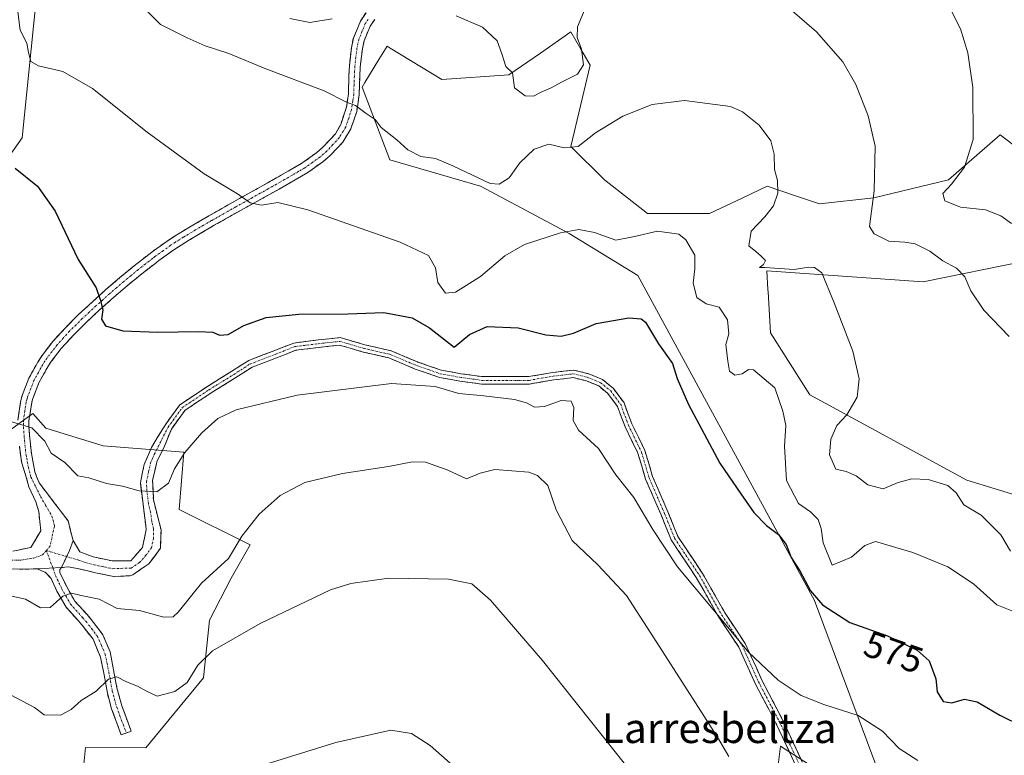
# Model space of a CAD drawing. Units: metres. Extents: x 587098 to 590544, y 4719726 to 4722083.
# Drawn here: x 587542 to 587806, y 4721561 to 4721759 of the extents above; entities that cross this region are included whole.
import ezdxf
from ezdxf.enums import TextEntityAlignment as Align

# ---------------------------------------------------------------- set-up
doc = ezdxf.new("R2010")
doc.units = ezdxf.units.M
doc.header["$MEASUREMENT"] = 0
doc.linetypes.add('TRAZO_Y_PUNTO', pattern=[1, 0.5, -0.25, 0, -0.25])
doc.linetypes.add('TRAZOSX2', pattern=[1.5, 1, -0.5])
for name, color, linetype, lineweight in [('Camino', 19, 'TRAZOSX2', 0), ('Camino Cxs', 19, 'Continuous', 0), ('Camino eje', 19, 'TRAZO_Y_PUNTO', 0), ('Cultivos herbáceos CxS', 92, 'Continuous', 0), ('Curva de nivel maestra', 36, 'Continuous', 30), ('Curva de nivel normal', 36, 'Continuous', 0), ('Matorral CxS', 135, 'Continuous', 0), ('Rótulo de curva de nivel directora', 19, 'Continuous', 0), ('Texto cartográfico', 19, 'Continuous', 0)]:
    doc.layers.add(name, color=color, linetype=linetype, lineweight=lineweight)
doc.styles.add('Arial', font='txt', dxfattribs={"height": 0.2})

# ---------------------------------------------------------------- blocks, each defined once
blk = doc.blocks.new('*U152')
at = {"layer": 'Matorral CxS', "color": 135, "linetype": 'Continuous', "lineweight": 0}
for points in [[(587548.76, 4721787.2, 581.5), (587542.71, 4721727.17, 576.4), (587531.65, 4721711.65, 572.91)], [(587538.26, 4721647.75, 569.31), (587545.56, 4721653.19, 570.59), (587549.03, 4721649.17, 570.77), (587564.4, 4721644.46, 571.56), (587586.11, 4721642.73, 569.29), (587584.82, 4721627.34, 568.24), (587603.89, 4721617.88, 563.12), (587598.76, 4721608.9, 561.93), (587592.94, 4721597.66, 560.76), (587591.31, 4721582.2, 558.45), (587575.87, 4721563.41, 556.21), (587559.66, 4721563.44, 556.73), (587559.01, 4721556.31, 556.68), (587574.39, 4721538.35, 554.24), (587579.83, 4721504.42, 550.73), (587579.83, 4721504.42, 550.73), (587554.22, 4721512.7, 552.07), (587526.96, 4721510.13, 557.27)]]:
    blk.add_polyline3d(points, dxfattribs=at)
blk = doc.blocks.new('*U156')
at = {"layer": 'Cultivos herbáceos CxS', "color": 92, "linetype": 'Continuous', "lineweight": 0}
for points in [[(587526.9561, 4721510.1287, 557.2659), (587554.2151, 4721512.7003, 552.0684), (587579.8339, 4721504.4175, 550.7268), (587574.3947, 4721538.3473, 554.2376), (587559.0103, 4721556.3067, 556.678), (587559.6641, 4721563.4359, 556.7315), (587575.8739, 4721563.4069, 556.2066), (587591.3105, 4721582.2009, 558.4546), (587592.9397, 4721597.6581, 560.7646), (587598.7581, 4721608.8987, 561.9291), (587603.8861, 4721617.8779, 563.1244), (587584.8243, 4721627.3409, 568.2403), (587586.1061, 4721642.7339, 569.2877), (587564.3983, 4721644.4551, 571.5593), (587549.0331, 4721649.1709, 570.7661), (587545.5593, 4721653.1891, 570.5867), (587538.2589, 4721647.7543, 569.3136)], [(587531.6467, 4721711.6517, 572.9054), (587542.7129, 4721727.1657, 576.3956), (587548.7567, 4721787.2025, 581.5048)], [(587826.5903, 4721625.9099, 586.5332), (587796.1681, 4721635.2109, 586.0806), (587754.0669, 4721658.1243, 583.6622), (587743.5119, 4721674.7793, 583.0073), (587742.8619, 4721685.8175, 583.5486), (587742.8239, 4721686.4617, 583.5809), (587742.5279, 4721691.4761, 583.8758), (587784.4893, 4721688.4639, 588.8325), (587811.7633, 4721694.0401, 592.5937)], [(587811.8885, 4721722.7429, 597.9073), (587805.1613, 4721727.9305, 597.0399), (587791.2497, 4721715.8475, 595.4835), (587771.2381, 4721711.0195, 590.6193), (587756.6317, 4721709.4351, 588.2044), (587750.4717, 4721711.4987, 587.073), (587742.5665, 4721714.1463, 584.992), (587740.5199, 4721713.1809, 584.5316), (587735.8669, 4721710.9859, 583.7118), (587727.1431, 4721706.8709, 582.183), (587710.4747, 4721706.8711, 581.3328), (587698.9361, 4721715.8487, 582.4324), (587689.9619, 4721724.8283, 584.5456), (587695.0891, 4721746.6355, 587.7152), (587692.5971, 4721750.9999, 588.7328), (587689.9621, 4721755.6149, 590.0707), (587681.7431, 4721749.9223, 591.6705), (587673.2939, 4721744.0709, 590.2681), (587655.3441, 4721742.7871, 589.4548), (587641.4719, 4721751.2223, 588.7252), (587640.6229, 4721751.7385, 588.6315), (587638.4339, 4721748.1713, 587.8055), (587634.6565, 4721742.0159, 586.111), (587633.8959, 4721740.7783, 585.835), (587641.3543, 4721721.2603, 583.4273), (587665.6711, 4721714.2169, 584.7197), (587684.6405, 4721704.0443, 580.0488), (587689.4893, 4721701.4439, 579.2974), (587707.9099, 4721690.1939, 576.9545), (587755.3477, 4721602.9673, 574.8321), (587772.0149, 4721558.0691, 567.9008)], [(587754.9255, 4721558.1713, 566.4655), (587746.1555, 4721563.8461, 567.2596), (587745.5933, 4721558.7891, 566.7111)]]:
    blk.add_polyline3d(points, dxfattribs=at)
blk = doc.blocks.new('*U158')
at = {"layer": 'Cultivos herbáceos CxS', "color": 92, "linetype": 'Continuous', "lineweight": 0}
for points in [[(587526.96, 4721510.13, 557.27), (587554.22, 4721512.7, 552.07), (587579.83, 4721504.42, 550.73), (587574.39, 4721538.35, 554.24), (587559.01, 4721556.31, 556.68), (587559.66, 4721563.44, 556.73), (587575.87, 4721563.41, 556.21), (587591.31, 4721582.2, 558.45), (587592.94, 4721597.66, 560.76), (587598.76, 4721608.9, 561.93), (587603.89, 4721617.88, 563.12), (587584.82, 4721627.34, 568.24), (587586.11, 4721642.73, 569.29), (587564.4, 4721644.46, 571.56), (587549.03, 4721649.17, 570.77), (587545.56, 4721653.19, 570.59), (587538.26, 4721647.75, 569.31)], [(587531.65, 4721711.65, 572.91), (587542.71, 4721727.17, 576.4), (587548.76, 4721787.2, 581.5)]]:
    blk.add_polyline3d(points, dxfattribs=at)
blk = doc.blocks.new('*U163')
at = {"layer": 'Matorral CxS', "color": 135, "linetype": 'Continuous', "lineweight": 0}
for points in [[(587526.96, 4721510.13, 557.27), (587554.22, 4721512.7, 552.07), (587579.83, 4721504.42, 550.73), (587574.39, 4721538.35, 554.24), (587559.01, 4721556.31, 556.68), (587559.66, 4721563.44, 556.73), (587575.87, 4721563.41, 556.21), (587591.31, 4721582.2, 558.45), (587592.94, 4721597.66, 560.76), (587598.76, 4721608.9, 561.93), (587603.89, 4721617.88, 563.12), (587584.82, 4721627.34, 568.24), (587586.11, 4721642.73, 569.29), (587564.4, 4721644.46, 571.56), (587549.03, 4721649.17, 570.77), (587545.56, 4721653.19, 570.59), (587538.26, 4721647.75, 569.31)], [(587531.65, 4721711.65, 572.91), (587542.71, 4721727.17, 576.4), (587548.76, 4721787.2, 581.5)]]:
    blk.add_polyline3d(points, dxfattribs=at)
blk = doc.blocks.new('*U168')
at = {"layer": 'Curva de nivel normal', "color": 36, "linetype": 'Continuous', "lineweight": 0}
blk.add_polyline3d([(587660.55, 4721556.62, 555), (587652.14, 4721564, 555), (587647.17, 4721567.25, 555), (587641.64, 4721568.14, 555), (587626.87, 4721564.79, 555), (587590.26, 4721553.46, 555)], dxfattribs=at)
blk = doc.blocks.new('*U172')
at = {"layer": 'Curva de nivel normal', "color": 36, "linetype": 'Continuous', "lineweight": 0}
blk.add_polyline3d([(587536.06, 4721579.41, 560), (587545.96, 4721574.24, 560), (587548.56, 4721572.27, 560), (587553.01, 4721572.16, 560), (587555.87, 4721573.69, 560), (587558.49, 4721576.12, 560), (587562.59, 4721578.62, 560), (587565.88, 4721581.83, 560), (587568.05, 4721582.44, 560), (587570.65, 4721581.09, 560), (587573.61, 4721579.96, 560), (587576.19, 4721578.54, 560), (587578.9, 4721577.25, 560), (587583.62, 4721578.47, 560), (587587.01, 4721580.96, 560), (587589.85, 4721585.62, 560), (587593.8, 4721589.41, 560), (587606.57, 4721596.79, 560), (587625.45, 4721605.8, 560), (587630.85, 4721607.54, 560), (587641.06, 4721608.97, 560), (587657.13, 4721608.71, 560), (587663.33, 4721607.44, 560), (587668.4, 4721603.04, 560), (587682.28, 4721586.79, 560), (587704.23, 4721559.22, 560)], dxfattribs=at)
blk = doc.blocks.new('*U176')
at = {"layer": 'Curva de nivel normal', "color": 36, "linetype": 'Continuous', "lineweight": 0}
blk.add_polyline3d([(587572.59, 4721764.93, 585), (587579.83, 4721757.63, 585), (587587, 4721754.01, 585), (587591.83, 4721751.83, 585), (587598.18, 4721749.82, 585), (587608.04, 4721745.71, 585), (587623.76, 4721739.78, 585), (587629.72, 4721736.73, 585), (587632.17, 4721735.85, 585), (587634.96, 4721733.65, 585), (587637.44, 4721732.12, 585), (587639.02, 4721729.94, 585), (587643.26, 4721726.58, 585), (587646.17, 4721723.92, 585), (587649.66, 4721722.18, 585), (587653.6, 4721721.58, 585), (587658.28, 4721719.68, 585), (587668.28, 4721714.9, 585), (587670.66, 4721714.68, 585), (587673.4, 4721716.41, 585), (587676.22, 4721720.42, 585), (587680.06, 4721724.08, 585), (587683.98, 4721725.5, 585), (587688.1, 4721724.51, 585), (587691.93, 4721724.81, 585), (587696.55, 4721728.48, 585), (587703.88, 4721732.96, 585), (587711.75, 4721736.13, 585), (587720.4, 4721737.14, 585), (587732.75, 4721735.55, 585), (587736.03, 4721734.11, 585), (587740.48, 4721730.6, 585), (587743.59, 4721726.39, 585), (587744.5, 4721722.78, 585), (587744.61, 4721718.66, 585), (587745.41, 4721715.73, 585), (587745.46, 4721712.28, 585), (587744.29, 4721708.92, 585), (587741.98, 4721705.99, 585), (587738.36, 4721702.12, 585), (587737.7, 4721698.2, 585), (587739.6, 4721696.68, 585), (587741, 4721695.35, 585), (587742.15, 4721694.22, 585), (587741.66, 4721693.13, 585), (587740.53, 4721692.36, 585), (587741.99, 4721692.37, 585), (587749.88, 4721691.77, 585), (587753.68, 4721692.47, 585), (587755.3, 4721692.35, 585), (587757.24, 4721690.93, 585), (587760.6, 4721682.86, 585), (587765.58, 4721669.92, 585), (587767.33, 4721662.48, 585), (587766.73, 4721657.49, 585), (587763.98, 4721652.81, 585), (587761.31, 4721649.92, 585), (587759.67, 4721646.25, 585), (587759.32, 4721642.08, 585), (587761.02, 4721638.16, 585), (587763.79, 4721637.61, 585), (587766.47, 4721636.45, 585), (587769.65, 4721634.02, 585), (587773.76, 4721632.92, 585), (587777.77, 4721634.61, 585), (587781.42, 4721635.58, 585), (587785.84, 4721635.45, 585), (587791.05, 4721633.83, 585), (587793.34, 4721631.83, 585), (587795.37, 4721628.63, 585), (587800.05, 4721625.82, 585), (587805.34, 4721620.61, 585), (587807.9, 4721616.21, 585)], dxfattribs=at)
blk = doc.blocks.new('*U186')
at = {"layer": 'Curva de nivel normal', "color": 36, "linetype": 'Continuous', "lineweight": 0}
blk.add_polyline3d([(587783.05, 4721560.02, 570), (587778.06, 4721563.23, 570), (587773.56, 4721567.82, 570), (587767.06, 4721572.05, 570), (587757.8, 4721574.98, 570), (587751.69, 4721577.41, 570), (587745.54, 4721581.57, 570), (587737.58, 4721589.08, 570), (587728.16, 4721600.54, 570), (587718.58, 4721611.95, 570), (587711.92, 4721621.96, 570), (587706.84, 4721630.55, 570), (587701.98, 4721636.68, 570), (587697.36, 4721643.73, 570), (587691.99, 4721648.7, 570), (587690.59, 4721651.29, 570), (587690.73, 4721654.76, 570), (587689.98, 4721656.5, 570), (587687.35, 4721656.64, 570), (587682.86, 4721655.04, 570), (587680.13, 4721654.82, 570), (587678.03, 4721656.05, 570), (587674.84, 4721656.86, 570), (587666.54, 4721657.88, 570), (587659.87, 4721658.53, 570), (587653.54, 4721660.4, 570), (587641.8, 4721661.2, 570), (587616.45, 4721658.03, 570), (587600.14, 4721654.11, 570), (587595.18, 4721651.8, 570), (587590.92, 4721647.94, 570), (587586.3, 4721642.68, 570), (587583.53, 4721638.27, 570), (587581.99, 4721634.47, 570), (587578.86, 4721632.13, 570), (587574.07, 4721632.42, 570), (587569.64, 4721633.66, 570), (587565.36, 4721634.38, 570), (587560.62, 4721635.83, 570), (587557.66, 4721636.42, 570), (587554.14, 4721640.01, 570), (587550.47, 4721642.48, 570), (587548.76, 4721645.69, 570), (587545.3, 4721649.34, 570), (587538.66, 4721651.26, 570)], dxfattribs=at)
blk = doc.blocks.new('*U187')
at = {"layer": 'Curva de nivel normal', "color": 36, "linetype": 'Continuous', "lineweight": 0}
blk.add_polyline3d([(587732.36, 4721561.03, 565), (587729.29, 4721566.2, 565), (587712.99, 4721591.7, 565), (587704.87, 4721604.24, 565), (587697.14, 4721612.52, 565), (587690.24, 4721619.01, 565), (587686, 4721627.3, 565), (587683.79, 4721633.79, 565), (587680.98, 4721636.52, 565), (587678.63, 4721637.38, 565), (587669.56, 4721638.13, 565), (587665.6, 4721637.15, 565), (587661.9, 4721635.62, 565), (587656.7, 4721637.99, 565), (587650.9, 4721640.07, 565), (587647.48, 4721640.18, 565), (587641.04, 4721638.88, 565), (587628.67, 4721637.01, 565), (587618.56, 4721634.62, 565), (587611.95, 4721631.15, 565), (587606.32, 4721626.12, 565), (587601.6, 4721620.25, 565), (587598.08, 4721614.25, 565), (587590.82, 4721607.56, 565), (587584.53, 4721599.79, 565), (587583.24, 4721598.58, 565), (587580.68, 4721598.46, 565), (587574.18, 4721600.22, 565), (587568.19, 4721600.78, 565), (587563.37, 4721603.34, 565), (587558.48, 4721604.31, 565), (587555.89, 4721604.93, 565), (587553.57, 4721604.13, 565), (587550.23, 4721601.07, 565), (587547.57, 4721601, 565), (587543.57, 4721603.27, 565), (587539.89, 4721604.11, 565)], dxfattribs=at)
blk = doc.blocks.new('*U199')
at = {"layer": 'Curva de nivel normal', "color": 36, "linetype": 'Continuous', "lineweight": 0}
blk.add_polyline3d([(587541.48, 4721761.75, 580), (587542.19, 4721756.11, 580), (587543.96, 4721752.57, 580), (587544.35, 4721750.08, 580), (587544.98, 4721747.66, 580), (587547.08, 4721746.48, 580), (587553.57, 4721745, 580), (587561.6, 4721740.45, 580), (587576.2, 4721728.69, 580), (587591.57, 4721717.53, 580), (587600.44, 4721712.14, 580), (587603.9, 4721709.73, 580), (587606.92, 4721709.11, 580), (587611.26, 4721709.83, 580), (587619.33, 4721707.82, 580), (587644.12, 4721699.12, 580), (587651.73, 4721695.58, 580), (587653.61, 4721692.29, 580), (587654.27, 4721688.28, 580), (587656.28, 4721685.42, 580), (587658.99, 4721685.74, 580), (587665.72, 4721689.93, 580), (587672.19, 4721695.44, 580), (587677.46, 4721698.49, 580), (587687.14, 4721701.64, 580), (587692.03, 4721702.57, 580), (587696.29, 4721701.74, 580), (587701.96, 4721699.65, 580), (587706.99, 4721700.7, 580), (587713.17, 4721702.08, 580), (587718.9, 4721701.26, 580), (587720.74, 4721699.75, 580), (587723.23, 4721695.65, 580), (587723.2, 4721691.98, 580), (587722.75, 4721688.17, 580), (587723.73, 4721684.32, 580), (587726.22, 4721682.58, 580), (587729.74, 4721681.69, 580), (587732, 4721678.27, 580), (587732.29, 4721674.58, 580), (587731.52, 4721671.66, 580), (587732.09, 4721667.2, 580), (587732.53, 4721664.5, 580), (587733.94, 4721663.46, 580), (587735.9, 4721663.82, 580), (587737.59, 4721664.92, 580), (587738.96, 4721664.84, 580), (587744.67, 4721660.04, 580), (587746.8, 4721653.81, 580), (587747.66, 4721649.93, 580), (587747.26, 4721644.38, 580), (587747.82, 4721635.12, 580), (587751.05, 4721629.02, 580), (587754.27, 4721626.76, 580), (587756.27, 4721624.73, 580), (587757.14, 4721622.23, 580), (587757.64, 4721618.44, 580), (587760.02, 4721612.39, 580), (587765.23, 4721614.53, 580), (587768.79, 4721617.73, 580), (587771.71, 4721618.81, 580), (587781.73, 4721615.82, 580), (587791.08, 4721611.96, 580), (587797.97, 4721607.4, 580), (587804.26, 4721601.74, 580), (587809.64, 4721599.64, 580)], dxfattribs=at)
blk = doc.blocks.new('*U207')
at = {"layer": 'Curva de nivel maestra', "color": 36, "linetype": 'Continuous', "lineweight": 30}
blk.add_polyline3d([(587540.84, 4721719.05, 575), (587546.78, 4721714.14, 575), (587551.58, 4721707.44, 575), (587557.7, 4721694.45, 575), (587562.58, 4721686.91, 575), (587563.64, 4721683.71, 575), (587564.32, 4721681.01, 575), (587564.02, 4721678.45, 575), (587565.02, 4721676.72, 575), (587569.7, 4721675.38, 575), (587579.08, 4721674.95, 575), (587589.98, 4721675.2, 575), (587593.84, 4721674.94, 575), (587595.64, 4721674.14, 575), (587597.93, 4721674.4, 575), (587602.16, 4721676.76, 575), (587608.19, 4721678.91, 575), (587616.97, 4721679.8, 575), (587630.1, 4721679.87, 575), (587639.78, 4721680.3, 575), (587647.31, 4721678.87, 575), (587652.04, 4721676.11, 575), (587658.61, 4721670.97, 575), (587662.75, 4721674.36, 575), (587667.46, 4721676.48, 575), (587675.82, 4721676.12, 575), (587683.2, 4721674.3, 575), (587687.33, 4721673.92, 575), (587690.64, 4721674.75, 575), (587696.74, 4721677.35, 575), (587705.51, 4721678.87, 575), (587708.83, 4721678.57, 575), (587709.92, 4721677.64, 575), (587713.41, 4721671.87, 575), (587717.19, 4721666.56, 575), (587718.5, 4721662.53, 575), (587721.49, 4721655.52, 575), (587729.92, 4721639.84, 575), (587735.58, 4721631.62, 575), (587739.06, 4721626.56, 575), (587742.44, 4721623.04, 575), (587745.63, 4721620.66, 575), (587747.67, 4721617.97, 575), (587749.02, 4721614.46, 575), (587751.34, 4721610.9, 575), (587754.28, 4721605.54, 575), (587757.5, 4721601.73, 575), (587764.77, 4721597.02, 575), (587774.89, 4721593.43, 575), (587782.87, 4721589.58, 575), (587786.05, 4721586.76, 575), (587787, 4721584.34, 575), (587787.87, 4721581.91, 575), (587788.23, 4721578.43, 575), (587789.87, 4721575.86, 575), (587792.2, 4721575.44, 575), (587795.59, 4721576.45, 575), (587798.97, 4721575.77, 575), (587805.08, 4721572.13, 575), (587810.9, 4721569.29, 575)], dxfattribs=at)

msp = doc.modelspace()

# ---------------------------------------------------------------- linework, layer by layer
at = {"layer": 'Camino', "color": 19, "linetype": 'TRAZOSX2', "lineweight": 0}
for points in [[(587541.57, 4721651.39), (587542.27, 4721656.28), (587542.73, 4721657.99), (587544.5, 4721662.63), (587546.9, 4721666.97), (587548.06, 4721668.75), (587550.93, 4721672.5), (587554.28, 4721676.18), (587557.81, 4721679.69), (587561.47, 4721683.08), (587565.18, 4721686.4), (587568.94, 4721689.64), (587572.77, 4721692.8), (587576.68, 4721695.86), (587577.59, 4721696.56), (587581.62, 4721699.46), (587584.22, 4721701.15), (587588.49, 4721703.7), (587592.79, 4721706.2), (587597.12, 4721708.66), (587601.46, 4721711.1), (587605.81, 4721713.53), (587610.15, 4721715.97), (587614.48, 4721718.44), (587617.74, 4721720.33), (587621.74, 4721723.2), (587623.4, 4721724.61), (587626.73, 4721728.24), (587628.17, 4721730.74), (587629.72, 4721735.43), (587630.22, 4721738.94), (587630.38, 4721743.86), (587630.49, 4721746.45), (587631.06, 4721751.34), (587631.59, 4721753.96), (587633.47, 4721758.52), (587634.96, 4721760.75)], [(587637.29, 4721758.97), (587636.06, 4721757.14), (587634.44, 4721753.18), (587634, 4721751.06), (587633.41, 4721746.18), (587633.28, 4721743.61), (587633.14, 4721738.68), (587632.46, 4721734.22), (587630.86, 4721729.54), (587628.76, 4721726.04), (587625.38, 4721722.43), (587623.37, 4721720.74), (587619.35, 4721717.88), (587615.96, 4721715.89), (587611.64, 4721713.42), (587607.29, 4721710.99), (587602.93, 4721708.57), (587598.58, 4721706.15), (587594.25, 4721703.69), (587589.97, 4721701.17), (587587.62, 4721699.77), (587583.41, 4721697.13), (587579.38, 4721694.23), (587578.71, 4721693.72), (587574.8, 4721690.65), (587570.94, 4721687.49), (587567.17, 4721684.26), (587563.47, 4721680.94), (587559.83, 4721677.56), (587556.52, 4721674.26), (587553.16, 4721670.59), (587550.5, 4721667.11), (587549.56, 4721665.68), (587547.15, 4721661.36), (587545.56, 4721657.21), (587545.27, 4721656.1), (587544.52, 4721651.22), (587544.52, 4721649.67), (587544.67, 4721647.32), (587545.16, 4721642.38), (587546.09, 4721637.5), (587546.57, 4721636.26), (587547.27, 4721634.5), (587548.97, 4721632.27), (587551.99, 4721628.3), (587555.02, 4721624.31), (587556.36, 4721619.04)], [(587750.23, 4721558.69), (587744.96, 4721570), (587739.4, 4721580.64), (587734.98, 4721590.44), (587729.61, 4721598.5), (587723.58, 4721609.13), (587716.87, 4721619.19), (587714.14, 4721625.94), (587709.99, 4721635.51), (587707.94, 4721642.47), (587704.46, 4721649.59), (587702.43, 4721655.06), (587699.89, 4721658.49), (587697.4, 4721660.54), (587694.11, 4721661.89), (587690.55, 4721662.78), (587685.36, 4721662.17), (587678.79, 4721661.05), (587665.94, 4721661.05), (587660.14, 4721661.85), (587654.64, 4721662.82), (587648.19, 4721665.08), (587641.1, 4721668.07), (587634.17, 4721669.65), (587627.82, 4721671.51), (587622.31, 4721670.89), (587616.09, 4721670.12), (587610.97, 4721668.1), (587604.39, 4721665.59), (587600.03, 4721662.79), (587593.37, 4721658.66), (587586.39, 4721654.01), (587582.73, 4721648.98), (587580.89, 4721644.34), (587578.84, 4721640.19), (587577.71, 4721635.21), (587577.89, 4721630.1), (587579.09, 4721625.29), (587579.96, 4721621.87), (587579.79, 4721616.95), (587576.72, 4721612.81), (587572.39, 4721609.86), (587571.54, 4721609.57), (587567.25, 4721609.4), (587562.36, 4721610.37), (587557.47, 4721611.56), (587555.16, 4721611.96), (587553.21, 4721611.78)], [(587556.36, 4721619.04), (587558.2, 4721616.01), (587561.73, 4721614.66), (587566.86, 4721613.55), (587571.85, 4721613.59), (587574.94, 4721617.16), (587576, 4721621.97), (587575.86, 4721623.06), (587575.25, 4721627.92), (587575.04, 4721629.57), (587574.42, 4721634.5), (587575.43, 4721639.44), (587577.4, 4721644.02), (587581.02, 4721650.03), (587584.98, 4721655.48), (587592.28, 4721660.35), (587598.96, 4721664.48), (587603.48, 4721667.39), (587610.24, 4721669.96), (587615.6, 4721672.07), (587622.08, 4721672.88), (587628, 4721673.54), (587634.67, 4721671.59), (587641.71, 4721669.99), (587648.91, 4721666.95), (587655.15, 4721664.76), (587660.45, 4721663.83), (587666.08, 4721663.05), (587678.62, 4721663.05), (587685.08, 4721664.15), (587690.68, 4721664.81), (587694.74, 4721663.79), (587698.44, 4721662.28), (587701.35, 4721659.88), (587704.2, 4721656.02), (587706.3, 4721650.37), (587709.81, 4721643.2), (587711.88, 4721636.19), (587715.99, 4721626.71), (587718.65, 4721620.13), (587725.28, 4721610.18), (587731.31, 4721599.55), (587736.74, 4721591.41), (587741.2, 4721581.52), (587746.76, 4721570.89), (587752.03, 4721559.56)], [(587540.16, 4721616.16), (587545.02, 4721617.21), (587547.71, 4721621.63), (587547.14, 4721626.73), (587546.32, 4721629.45), (587544.52, 4721633.48), (587542.64, 4721639.85), (587542.3, 4721641.57), (587541.97, 4721644.41)], [(587546.64, 4721611.46), (587544.45, 4721611.37), (587539.46, 4721611.41)], [(587570.62, 4721567.36), (587569.28, 4721566.87), (587568.38, 4721569.29), (587566.69, 4721573.89), (587565.55, 4721578.05), (587564.71, 4721582.94), (587563.71, 4721587.75), (587561.7, 4721592.54), (587558.73, 4721596.4), (587557.78, 4721597.46), (587554.48, 4721601.13), (587552.03, 4721605.45), (587550.44, 4721608.88), (587548.84, 4721610.57), (587546.64, 4721611.46)], [(587553.21, 4721611.78), (587552.82, 4721611.3), (587552.83, 4721610.5), (587554.57, 4721606.75), (587556.81, 4721602.8), (587560.1, 4721599.14), (587560.93, 4721598.21), (587563.92, 4721594.36), (587564.37, 4721593.69), (587566.27, 4721589.17), (587567.22, 4721584.33), (587568.13, 4721579.49), (587568.28, 4721578.88), (587569.43, 4721574.69), (587571.13, 4721570.09), (587571.95, 4721567.85), (587570.62, 4721567.36)]]:
    msp.add_lwpolyline(points, dxfattribs=at)
at = {"layer": 'Camino Cxs', "color": 19, "linetype": 'Continuous', "lineweight": 0}
for points in [[(587556.36, 4721619.04), (587555.36, 4721616.36), (587553.21, 4721611.78)], [(587556.36, 4721619.04), (587555.36, 4721616.36), (587553.21, 4721611.78)], [(587553.21, 4721611.78), (587546.64, 4721611.46)], [(587553.21, 4721611.78), (587546.64, 4721611.46)]]:
    msp.add_lwpolyline(points, dxfattribs=at)
for points in [[(587637.29, 4721758.97, 588.94), (587636.06, 4721757.14, 588.56), (587634.44, 4721753.18, 587.81), (587634, 4721751.06, 587.44), (587633.41, 4721746.18, 586.64), (587633.28, 4721743.61, 586.25), (587633.14, 4721738.68, 585.42), (587632.46, 4721734.22, 584.72), (587630.86, 4721729.54, 584), (587628.76, 4721726.04, 583.34), (587625.38, 4721722.43, 582.58), (587623.37, 4721720.74, 582.19), (587619.35, 4721717.88, 581.63), (587615.96, 4721715.89, 581.11), (587611.64, 4721713.42, 580.69), (587607.29, 4721710.99, 580.01), (587602.93, 4721708.57, 579.66), (587598.58, 4721706.15, 579.11), (587594.25, 4721703.69, 578.66), (587589.97, 4721701.17, 578.13), (587587.62, 4721699.77, 577.9), (587583.41, 4721697.13, 577.37), (587579.38, 4721694.23, 576.81), (587578.71, 4721693.72, 576.71), (587574.8, 4721690.65, 576.19), (587570.94, 4721687.49, 575.69), (587567.17, 4721684.26, 575.25), (587563.47, 4721680.94, 574.75), (587559.83, 4721677.56, 574.19), (587556.52, 4721674.26, 573.62), (587553.16, 4721670.59, 573.11), (587550.5, 4721667.11, 572.58), (587549.56, 4721665.68, 572.37), (587547.15, 4721661.36, 571.67), (587545.56, 4721657.21, 570.98), (587545.27, 4721656.1, 570.81), (587544.52, 4721651.22, 570.06), (587544.52, 4721649.67, 569.81), (587544.67, 4721647.32, 569.46), (587545.16, 4721642.38, 568.76), (587546.09, 4721637.5, 568.09), (587546.57, 4721636.26, 567.95), (587547.27, 4721634.5, 567.83), (587548.97, 4721632.27, 567.66), (587551.99, 4721628.3, 567.12), (587553.51, 4721626.31, 567.09), (587555.02, 4721624.31, 566.94), (587555.69, 4721621.68, 566.67), (587556.36, 4721619.04, 566.42), (587556.36, 4721619.04, 566.42), (587555.36, 4721616.36, 566.24), (587554.29, 4721614.07, 566.09), (587553.21, 4721611.78, 565.85), (587549.93, 4721611.62, 565.75), (587546.64, 4721611.46, 565.71), (587544.45, 4721611.37, 565.55), (587539.46, 4721611.41, 565.16)], [(587541.57, 4721651.39, 569.98), (587542.27, 4721656.28, 570.65), (587542.73, 4721657.99, 570.91), (587544.5, 4721662.63, 571.6), (587546.9, 4721666.97, 572.2), (587548.06, 4721668.75, 572.46), (587550.93, 4721672.5, 572.94), (587554.28, 4721676.18, 573.53), (587557.81, 4721679.69, 574.08), (587561.47, 4721683.08, 574.61), (587565.18, 4721686.4, 575.13), (587568.94, 4721689.64, 575.6), (587572.77, 4721692.8, 576.1), (587576.68, 4721695.86, 576.71), (587577.59, 4721696.56, 576.85), (587581.62, 4721699.46, 577.46), (587584.22, 4721701.15, 577.81), (587588.49, 4721703.7, 578.32), (587592.79, 4721706.2, 578.79), (587597.12, 4721708.66, 579.35), (587601.46, 4721711.1, 579.91), (587605.81, 4721713.53, 580.35), (587610.15, 4721715.97, 580.87), (587614.48, 4721718.44, 581.38), (587617.74, 4721720.33, 581.8), (587621.74, 4721723.2, 582.36), (587623.4, 4721724.61, 582.7), (587626.73, 4721728.24, 583.38), (587628.17, 4721730.74, 583.88), (587629.72, 4721735.43, 584.64), (587630.22, 4721738.94, 585.17), (587630.38, 4721743.86, 586), (587630.49, 4721746.45, 586.45), (587631.06, 4721751.34, 587.33), (587631.59, 4721753.96, 587.83), (587633.47, 4721758.52, 588.83), (587634.96, 4721760.75, 589.29)], [(587750.23, 4721558.69, 566.75), (587748.47, 4721562.46, 567.42), (587746.72, 4721566.23, 567.87), (587744.96, 4721570, 568.11), (587743.11, 4721573.55, 568.31), (587741.26, 4721577.1, 568.79), (587739.4, 4721580.64, 568.94), (587737.93, 4721583.91, 569.4), (587736.46, 4721587.17, 569.57), (587734.98, 4721590.44, 569.7), (587732.3, 4721594.47, 569.78), (587729.61, 4721598.5, 569.65), (587727.6, 4721602.04, 569.89), (587725.59, 4721605.59, 570.12), (587723.58, 4721609.13, 570.28), (587721.34, 4721612.48, 570.42), (587719.11, 4721615.84, 570.34), (587716.87, 4721619.19, 570.48), (587715.51, 4721622.56, 570.53), (587714.14, 4721625.94, 570.6), (587712.76, 4721629.13, 570.67), (587711.38, 4721632.32, 570.74), (587709.99, 4721635.51, 570.88), (587708.97, 4721638.99, 571.24), (587707.94, 4721642.47, 571.64), (587706.2, 4721646.03, 571.76), (587704.46, 4721649.59, 571.86), (587703.44, 4721652.32, 572.06), (587702.43, 4721655.06, 572.17), (587699.89, 4721658.49, 571.98), (587697.4, 4721660.54, 571.84), (587694.11, 4721661.89, 571.73), (587690.55, 4721662.78, 571.77), (587687.96, 4721662.47, 571.59), (587685.36, 4721662.17, 571.41), (587682.08, 4721661.61, 571.19), (587678.79, 4721661.05, 570.98), (587674.51, 4721661.05, 570.84), (587670.22, 4721661.05, 570.68), (587665.94, 4721661.05, 570.49), (587663.04, 4721661.45, 570.59), (587660.14, 4721661.85, 570.56), (587657.39, 4721662.34, 570.49), (587654.64, 4721662.82, 570.53), (587651.41, 4721663.95, 570.73), (587648.19, 4721665.08, 570.78), (587644.64, 4721666.58, 570.97), (587641.1, 4721668.07, 571.25), (587637.63, 4721668.86, 571.47), (587634.17, 4721669.65, 571.54), (587630.99, 4721670.58, 571.67), (587627.82, 4721671.51, 571.97), (587625.07, 4721671.2, 572.01), (587622.31, 4721670.89, 572.05), (587619.2, 4721670.51, 572.18), (587616.09, 4721670.12, 572.34), (587613.53, 4721669.11, 572.31), (587610.97, 4721668.1, 572.25), (587607.68, 4721666.85, 572.18), (587604.39, 4721665.59, 572.31), (587602.21, 4721664.19, 572.46), (587600.03, 4721662.79, 572.4), (587596.7, 4721660.73, 572.51), (587593.37, 4721658.66, 572.34), (587589.88, 4721656.34, 572.1), (587586.39, 4721654.01, 572.01), (587584.56, 4721651.49, 571.91), (587582.73, 4721648.98, 571.8), (587580.89, 4721644.34, 571.24), (587578.84, 4721640.19, 570.92), (587578.27, 4721637.7, 570.62), (587577.71, 4721635.21, 570.31), (587577.8, 4721632.65, 569.95), (587577.89, 4721630.1, 569.59), (587579.09, 4721625.29, 568.87), (587579.96, 4721621.87, 568.36), (587579.79, 4721616.95, 567.6), (587578.25, 4721614.88, 567.23), (587576.72, 4721612.81, 566.85), (587574.55, 4721611.34, 566.54), (587572.39, 4721609.86, 566.27), (587571.54, 4721609.57, 566.2), (587567.25, 4721609.4, 566.23), (587562.36, 4721610.37, 565.93), (587559.92, 4721610.97, 565.9), (587557.47, 4721611.56, 565.96), (587555.16, 4721611.96, 565.95), (587553.21, 4721611.78, 565.85), (587553.21, 4721611.78, 565.85), (587554.29, 4721614.07, 566.09), (587555.36, 4721616.36, 566.24), (587556.36, 4721619.04, 566.42), (587558.2, 4721616.01, 566.34), (587561.73, 4721614.66, 566.26), (587564.3, 4721614.11, 566.27), (587566.86, 4721613.55, 566.26), (587571.85, 4721613.59, 566.59), (587574.94, 4721617.16, 567.46), (587576, 4721621.97, 568.35), (587575.86, 4721623.06, 568.57), (587575.25, 4721627.92, 569.29), (587575.04, 4721629.57, 569.52), (587574.42, 4721634.5, 570.25), (587574.93, 4721636.97, 570.63), (587575.43, 4721639.44, 571.02), (587577.4, 4721644.02, 571.62), (587579.21, 4721647.02, 571.84), (587581.02, 4721650.03, 572.01), (587583, 4721652.75, 572.11), (587584.98, 4721655.48, 572.27), (587588.63, 4721657.91, 572.38), (587592.28, 4721660.35, 572.58), (587595.62, 4721662.41, 572.79), (587598.96, 4721664.48, 572.86), (587601.22, 4721665.93, 572.99), (587603.48, 4721667.39, 572.95), (587606.86, 4721668.68, 572.84), (587610.24, 4721669.96, 572.89), (587612.92, 4721671.02, 572.96), (587615.6, 4721672.07, 572.95), (587618.84, 4721672.48, 572.73), (587622.08, 4721672.88, 572.54), (587625.04, 4721673.21, 572.47), (587628, 4721673.54, 572.43), (587631.33, 4721672.56, 572.11), (587634.67, 4721671.59, 571.96), (587638.19, 4721670.79, 571.88), (587641.71, 4721669.99, 571.74), (587645.31, 4721668.47, 571.43), (587648.91, 4721666.95, 571.22), (587652.03, 4721665.85, 571.24), (587655.15, 4721664.76, 571.37), (587657.8, 4721664.29, 571.28), (587660.45, 4721663.83, 571.03), (587663.26, 4721663.44, 570.89), (587666.08, 4721663.05, 570.9), (587670.26, 4721663.05, 571.05), (587674.44, 4721663.05, 571.21), (587678.62, 4721663.05, 571.36), (587681.85, 4721663.6, 571.59), (587685.08, 4721664.15, 572), (587687.88, 4721664.48, 572.21), (587690.68, 4721664.81, 572.33), (587694.74, 4721663.79, 572.19), (587698.44, 4721662.28, 572.23), (587701.35, 4721659.88, 572.36), (587704.2, 4721656.02, 572.44), (587705.25, 4721653.2, 572.41), (587706.3, 4721650.37, 572.21), (587708.05, 4721646.79, 572.14), (587709.81, 4721643.2, 571.96), (587710.84, 4721639.7, 571.51), (587711.88, 4721636.19, 571.2), (587713.25, 4721633.03, 571.13), (587714.62, 4721629.87, 571.06), (587715.99, 4721626.71, 571.01), (587717.32, 4721623.42, 570.93), (587718.65, 4721620.13, 570.79), (587720.86, 4721616.81, 570.77), (587723.07, 4721613.5, 570.77), (587725.28, 4721610.18, 570.66), (587727.29, 4721606.64, 570.55), (587729.3, 4721603.09, 570.35), (587731.31, 4721599.55, 570.19), (587734.03, 4721595.48, 570.13), (587736.74, 4721591.41, 570.08), (587738.23, 4721588.11, 569.88), (587739.72, 4721584.82, 569.69), (587741.2, 4721581.52, 569.45), (587743.06, 4721577.98, 569.18), (587744.91, 4721574.43, 568.74), (587746.76, 4721570.89, 568.5), (587748.51, 4721567.11, 568.06), (587750.27, 4721563.33, 567.51), (587752.03, 4721559.56, 566.79)], [(587540.16, 4721616.16, 565.66), (587545.02, 4721617.21, 566.01), (587546.36, 4721619.42, 566.25), (587547.71, 4721621.63, 566.54), (587547.42, 4721624.18, 566.85), (587547.14, 4721626.73, 567.18), (587546.32, 4721629.45, 567.49), (587544.52, 4721633.48, 567.77), (587543.58, 4721636.67, 568.19), (587542.64, 4721639.85, 568.63), (587542.3, 4721641.57, 568.82), (587541.97, 4721644.41, 569.13)]]:
    msp.add_polyline3d(points, dxfattribs=at)
msp.add_polyline3d([(587546.64, 4721611.46, 565.71), (587549.93, 4721611.62, 565.75), (587553.21, 4721611.78, 565.85), (587552.82, 4721611.3, 565.79), (587552.83, 4721610.5, 565.72), (587554.57, 4721606.75, 565.29), (587556.81, 4721602.8, 564.45), (587560.1, 4721599.14, 563.62), (587560.93, 4721598.21, 563.3), (587563.92, 4721594.36, 562.64), (587564.37, 4721593.69, 562.45), (587566.27, 4721589.17, 561.24), (587567.22, 4721584.33, 560.3), (587568.13, 4721579.49, 559.31), (587568.28, 4721578.88, 559.17), (587569.43, 4721574.69, 558.47), (587571.13, 4721570.09, 557.6), (587571.95, 4721567.85, 557.21), (587569.28, 4721566.87, 557.25), (587568.38, 4721569.29, 557.72), (587566.69, 4721573.89, 558.53), (587565.55, 4721578.05, 559.17), (587564.71, 4721582.94, 560.28), (587563.71, 4721587.75, 561.38), (587562.71, 4721590.15, 561.97), (587561.7, 4721592.54, 562.44), (587558.73, 4721596.4, 563.28), (587557.78, 4721597.46, 563.58), (587554.48, 4721601.13, 564.47), (587552.03, 4721605.45, 565.17), (587550.44, 4721608.88, 565.54), (587548.84, 4721610.57, 565.68), (587546.64, 4721611.46, 565.71)], close=True, dxfattribs=at)
at = {"layer": 'Camino eje', "color": 19, "linetype": 'TRAZO_Y_PUNTO', "lineweight": 0}
for points in [[(587635.51, 4721758.95), (587634.77, 4721757.83), (587633.96, 4721755.85), (587633.02, 4721753.57), (587632.8, 4721752.51), (587632.53, 4721751.2), (587632.24, 4721748.76), (587631.95, 4721746.32), (587631.9, 4721745.02), (587631.83, 4721743.74), (587631.75, 4721741.28), (587631.68, 4721738.81), (587631.43, 4721737.06), (587631.09, 4721734.83), (587630.32, 4721732.48), (587629.52, 4721730.14), (587628.8, 4721728.89), (587627.75, 4721727.14), (587626.08, 4721725.33), (587624.39, 4721723.52), (587623.56, 4721722.82), (587622.56, 4721721.97), (587620.56, 4721720.54), (587618.55, 4721719.11), (587616.85, 4721718.11), (587615.22, 4721717.17), (587613.06, 4721715.93), (587610.9, 4721714.7), (587608.72, 4721713.48), (587606.55, 4721712.26), (587604.37, 4721711.05), (587602.2, 4721709.84), (587600.02, 4721708.63), (587597.85, 4721707.41), (587593.52, 4721704.95), (587591.37, 4721703.7), (587589.23, 4721702.44), (587585.92, 4721700.46), (587583.82, 4721699.14), (587582.52, 4721698.3), (587580.5, 4721696.85), (587578.32, 4721695.27), (587577.7, 4721694.79), (587575.74, 4721693.26), (587573.79, 4721691.73), (587571.86, 4721690.15), (587569.94, 4721688.57), (587568.06, 4721686.95), (587566.18, 4721685.33), (587564.33, 4721683.67), (587562.47, 4721682.01), (587560.65, 4721680.32), (587558.82, 4721678.63), (587557.17, 4721676.98), (587555.4, 4721675.22), (587553.72, 4721673.39), (587552.05, 4721671.55), (587549.28, 4721667.93), (587548.81, 4721667.22), (587548.23, 4721666.33), (587547.03, 4721664.17), (587545.83, 4721662), (587545.03, 4721659.92), (587544.15, 4721657.6), (587544, 4721657.05), (587543.77, 4721656.19), (587543.4, 4721653.75), (587543.05, 4721651.31), (587543.05, 4721650.53), (587543.05, 4721649.52), (587543.13, 4721648.34), (587543.32, 4721645.87), (587543.57, 4721643.4), (587543.73, 4721641.98), (587543.9, 4721641.12), (587544.37, 4721638.68), (587545.06, 4721636.02), (587546.32, 4721633.43), (587547.65, 4721630.86), (587548.99, 4721628.48), (587550.69, 4721625.54), (587551.36, 4721622.97), (587550.85, 4721620.7), (587550.19, 4721617.53), (587549.18, 4721616.36)], [(587554.6, 4721614.75), (587557.84, 4721613.79), (587559.49, 4721613.14), (587562.05, 4721612.52), (587564.61, 4721611.96), (587567.06, 4721611.48), (587569.2, 4721611.56), (587571.91, 4721611.65), (587574.2, 4721613.12), (587575.83, 4721614.99), (587577.37, 4721617.06), (587577.9, 4721619.46), (587577.95, 4721622.19), (587577.48, 4721624.18), (587577.17, 4721626.61), (587576.57, 4721629.01), (587576.16, 4721632.3), (587576.06, 4721634.85), (587576.58, 4721637.4), (587577.14, 4721639.82), (587578.12, 4721642.11), (587579.15, 4721644.18), (587581.87, 4721649.5), (587585.68, 4721654.74), (587592.83, 4721659.51), (587599.49, 4721663.63), (587603.94, 4721666.49), (587610.61, 4721669.03), (587615.84, 4721671.09), (587622.19, 4721671.89), (587627.91, 4721672.52), (587634.42, 4721670.62), (587641.4, 4721669.03), (587648.55, 4721666.01), (587654.9, 4721663.79), (587660.29, 4721662.84), (587666.01, 4721662.05), (587678.71, 4721662.05), (587685.22, 4721663.16), (587690.62, 4721663.79), (587694.43, 4721662.84), (587697.92, 4721661.41), (587700.62, 4721659.19), (587703.32, 4721655.54), (587705.38, 4721649.98), (587708.87, 4721642.84), (587710.94, 4721635.85), (587715.06, 4721626.33), (587717.76, 4721619.66), (587724.43, 4721609.66), (587730.46, 4721599.02), (587735.86, 4721590.93), (587740.3, 4721581.08), (587745.86, 4721570.45), (587751.13, 4721559.12)], [(587539.81, 4721613.79), (587542.31, 4721613.77), (587545.83, 4721614.34), (587548.18, 4721615.19), (587549.18, 4721616.36)], [(587549.18, 4721616.36), (587550.91, 4721611.67)], [(587549.18, 4721616.36), (587554.6, 4721614.75)], [(587550.91, 4721611.67), (587551.64, 4721609.69), (587553.3, 4721606.1), (587555.65, 4721601.97), (587558.94, 4721598.3), (587559.83, 4721597.31), (587561.33, 4721595.38), (587562.92, 4721593.28), (587563.99, 4721590.86), (587564.99, 4721588.46), (587565.47, 4721586.04), (587565.97, 4721583.64), (587566.42, 4721581.22), (587566.88, 4721578.62), (587567.49, 4721576.37), (587568.06, 4721574.29), (587568.91, 4721571.99), (587569.76, 4721569.69), (587570.21, 4721568.48), (587570.62, 4721567.36)]]:
    msp.add_lwpolyline(points, dxfattribs=at)
at = {"layer": 'Cultivos herbáceos CxS', "color": 92, "linetype": 'Continuous', "lineweight": 0}
for points in [[(587811.89, 4721722.74, 597.91), (587805.16, 4721727.93, 597.04), (587791.25, 4721715.85, 595.48), (587771.24, 4721711.02, 590.62), (587756.63, 4721709.44, 588.2), (587750.47, 4721711.5, 587.07), (587742.57, 4721714.15, 584.99), (587740.52, 4721713.18, 584.53), (587735.87, 4721710.99, 583.71), (587727.14, 4721706.87, 582.18), (587710.47, 4721706.87, 581.33), (587698.94, 4721715.85, 582.43), (587689.96, 4721724.83, 584.55), (587695.09, 4721746.64, 587.72), (587692.6, 4721751, 588.73), (587689.96, 4721755.61, 590.07), (587681.74, 4721749.92, 591.67), (587673.29, 4721744.07, 590.27), (587655.34, 4721742.79, 589.45), (587641.47, 4721751.22, 588.73), (587640.62, 4721751.74, 588.63), (587638.43, 4721748.17, 587.81), (587634.66, 4721742.02, 586.11), (587633.9, 4721740.78, 585.83), (587641.35, 4721721.26, 583.43), (587665.67, 4721714.22, 584.72), (587684.64, 4721704.04, 580.05), (587689.49, 4721701.44, 579.3), (587707.91, 4721690.19, 576.95), (587755.35, 4721602.97, 574.83), (587772.01, 4721558.07, 567.9)], [(587826.59, 4721625.91, 586.53), (587796.17, 4721635.21, 586.08), (587754.07, 4721658.12, 583.66), (587743.51, 4721674.78, 583.01), (587742.86, 4721685.82, 583.55), (587742.82, 4721686.46, 583.58), (587742.53, 4721691.48, 583.88), (587784.49, 4721688.46, 588.83), (587811.76, 4721694.04, 592.59)], [(587754.93, 4721558.17, 566.47), (587746.16, 4721563.85, 567.26), (587745.59, 4721558.79, 566.71)]]:
    msp.add_polyline3d(points, dxfattribs=at)
at = {"layer": 'Curva de nivel normal', "color": 36, "linetype": 'Continuous', "lineweight": 0}
for points in [[(587659.13, 4721759.88, 590), (587666.19, 4721756.87, 590), (587670.14, 4721753.22, 590), (587671.45, 4721749.7, 590), (587672.47, 4721746.33, 590), (587674.26, 4721744.61, 590), (587674.8, 4721740.6, 590), (587677.63, 4721738.41, 590), (587679.89, 4721738.32, 590), (587681.98, 4721739.41, 590), (587684.48, 4721740.46, 590), (587687.56, 4721742.24, 590), (587691.72, 4721744.24, 590), (587693.33, 4721746.75, 590), (587692.8, 4721750.95, 590), (587691.58, 4721754.08, 590), (587691.67, 4721756.95, 590), (587693.77, 4721761.9, 590)], [(587748.72, 4721761.77, 590), (587755.84, 4721755.6, 590), (587762.9, 4721747.55, 590), (587766.41, 4721741.51, 590), (587769.7, 4721733.06, 590), (587771.58, 4721724.94, 590), (587771.31, 4721712.95, 590), (587770.11, 4721703.32, 590), (587771.31, 4721701.4, 590), (587775.27, 4721699.39, 590), (587779.55, 4721699.18, 590), (587782.32, 4721698.72, 590), (587786.25, 4721696.74, 590), (587789.77, 4721694.15, 590), (587793.41, 4721692.18, 590), (587795.66, 4721689.85, 590), (587797.3, 4721686.11, 590), (587800.73, 4721680.92, 590), (587807.54, 4721673.82, 590)], [(587792.06, 4721761.17, 595), (587794.51, 4721756.44, 595), (587796.42, 4721750.02, 595), (587797.78, 4721740.65, 595), (587797.85, 4721726.7, 595), (587795.6, 4721719.28, 595), (587792.03, 4721714.73, 595), (587789.74, 4721712.24, 595), (587790.32, 4721710.24, 595), (587794.53, 4721708.58, 595), (587801.16, 4721707.86, 595), (587805.34, 4721706.2, 595), (587808.2, 4721704.12, 595)], [(587614.52, 4721759.22, 590), (587619.87, 4721758.12, 590), (587625.89, 4721759.09, 590)]]:
    msp.add_polyline3d(points, dxfattribs=at)
at = {"layer": 'Matorral CxS', "color": 135, "linetype": 'Continuous', "lineweight": 0}
for points in [[(587772.01, 4721558.07, 567.9), (587755.35, 4721602.97, 574.83), (587707.91, 4721690.19, 576.95), (587689.49, 4721701.44, 579.3), (587684.64, 4721704.04, 580.05), (587665.67, 4721714.22, 584.72), (587641.35, 4721721.26, 583.43), (587633.9, 4721740.78, 585.83), (587634.66, 4721742.02, 586.11), (587638.43, 4721748.17, 587.81), (587640.62, 4721751.74, 588.63), (587641.47, 4721751.22, 588.73), (587655.34, 4721742.79, 589.45), (587673.29, 4721744.07, 590.27), (587681.74, 4721749.92, 591.67), (587689.96, 4721755.61, 590.07), (587692.6, 4721751, 588.73), (587695.09, 4721746.64, 587.72), (587689.96, 4721724.83, 584.55), (587698.94, 4721715.85, 582.43), (587710.47, 4721706.87, 581.33), (587727.14, 4721706.87, 582.18), (587735.87, 4721710.99, 583.71), (587740.52, 4721713.18, 584.53), (587742.57, 4721714.15, 584.99), (587750.47, 4721711.5, 587.07), (587756.63, 4721709.44, 588.2), (587771.24, 4721711.02, 590.62), (587791.25, 4721715.85, 595.48), (587805.16, 4721727.93, 597.04), (587811.89, 4721722.74, 597.91)], [(587811.89, 4721722.74, 597.91), (587805.16, 4721727.93, 597.04), (587791.25, 4721715.85, 595.48), (587771.24, 4721711.02, 590.62), (587756.63, 4721709.44, 588.2), (587750.47, 4721711.5, 587.07), (587742.57, 4721714.15, 584.99), (587740.52, 4721713.18, 584.53), (587735.87, 4721710.99, 583.71), (587727.14, 4721706.87, 582.18), (587710.47, 4721706.87, 581.33), (587698.94, 4721715.85, 582.43), (587689.96, 4721724.83, 584.55), (587695.09, 4721746.64, 587.72), (587692.6, 4721751, 588.73), (587689.96, 4721755.61, 590.07), (587681.74, 4721749.92, 591.67), (587673.29, 4721744.07, 590.27), (587655.34, 4721742.79, 589.45), (587641.47, 4721751.22, 588.73), (587640.62, 4721751.74, 588.63), (587638.43, 4721748.17, 587.81), (587634.66, 4721742.02, 586.11), (587633.9, 4721740.78, 585.83), (587641.35, 4721721.26, 583.43), (587665.67, 4721714.22, 584.72), (587684.64, 4721704.04, 580.05), (587689.49, 4721701.44, 579.3), (587707.91, 4721690.19, 576.95), (587755.35, 4721602.97, 574.83), (587772.01, 4721558.07, 567.9)], [(587811.76, 4721694.04, 592.59), (587784.49, 4721688.46, 588.83), (587742.53, 4721691.48, 583.88), (587742.82, 4721686.46, 583.58), (587742.86, 4721685.82, 583.55), (587743.51, 4721674.78, 583.01), (587754.07, 4721658.12, 583.66), (587796.17, 4721635.21, 586.08), (587826.59, 4721625.91, 586.53)], [(587826.59, 4721625.91, 586.53), (587796.17, 4721635.21, 586.08), (587754.07, 4721658.12, 583.66), (587743.51, 4721674.78, 583.01), (587742.86, 4721685.82, 583.55), (587742.82, 4721686.46, 583.58), (587742.53, 4721691.48, 583.88), (587784.49, 4721688.46, 588.83), (587811.76, 4721694.04, 592.59)], [(587745.59, 4721558.79, 566.71), (587746.16, 4721563.85, 567.26), (587754.93, 4721558.17, 566.47)], [(587754.93, 4721558.17, 566.47), (587746.16, 4721563.85, 567.26), (587745.59, 4721558.79, 566.71)]]:
    msp.add_polyline3d(points, dxfattribs=at)

# ---------------------------------------------------------------- block references
at = {"layer": 'Cultivos herbáceos CxS', "color": 92, "linetype": 'Continuous', "lineweight": 0}
for name in ['*U156', '*U158']:
    msp.add_blockref(name, (0, 0), dxfattribs=at)
at = {"layer": 'Curva de nivel maestra', "color": 36, "linetype": 'Continuous', "lineweight": 30}
msp.add_blockref('*U207', (0, 0), dxfattribs=at)
at = {"layer": 'Curva de nivel normal', "color": 36, "linetype": 'Continuous', "lineweight": 0}
for name in ['*U199', '*U176', '*U168', '*U172', '*U187', '*U186']:
    msp.add_blockref(name, (0, 0), dxfattribs=at)
at = {"layer": 'Matorral CxS', "color": 135, "linetype": 'Continuous', "lineweight": 0}
for name in ['*U152', '*U163']:
    msp.add_blockref(name, (0, 0), dxfattribs=at)

# ---------------------------------------------------------------- texts
at = {"layer": 'Rótulo de curva de nivel directora', "color": 19, "linetype": 'Continuous', "lineweight": 0, "style": 'Arial'}
msp.add_text('575', height=7, rotation=-19.5319, dxfattribs=at).set_placement((587776.56, 4721589.09), align=Align.MIDDLE_CENTER)
at = {"layer": 'Texto cartográfico', "color": 19, "linetype": 'Continuous', "lineweight": 0, "style": 'Arial'}
msp.add_text('Larresbeltza', height=8, dxfattribs=at).set_placement((587729.76, 4721568.67), align=Align.MIDDLE_CENTER)

doc.saveas('drawing.dxf')
